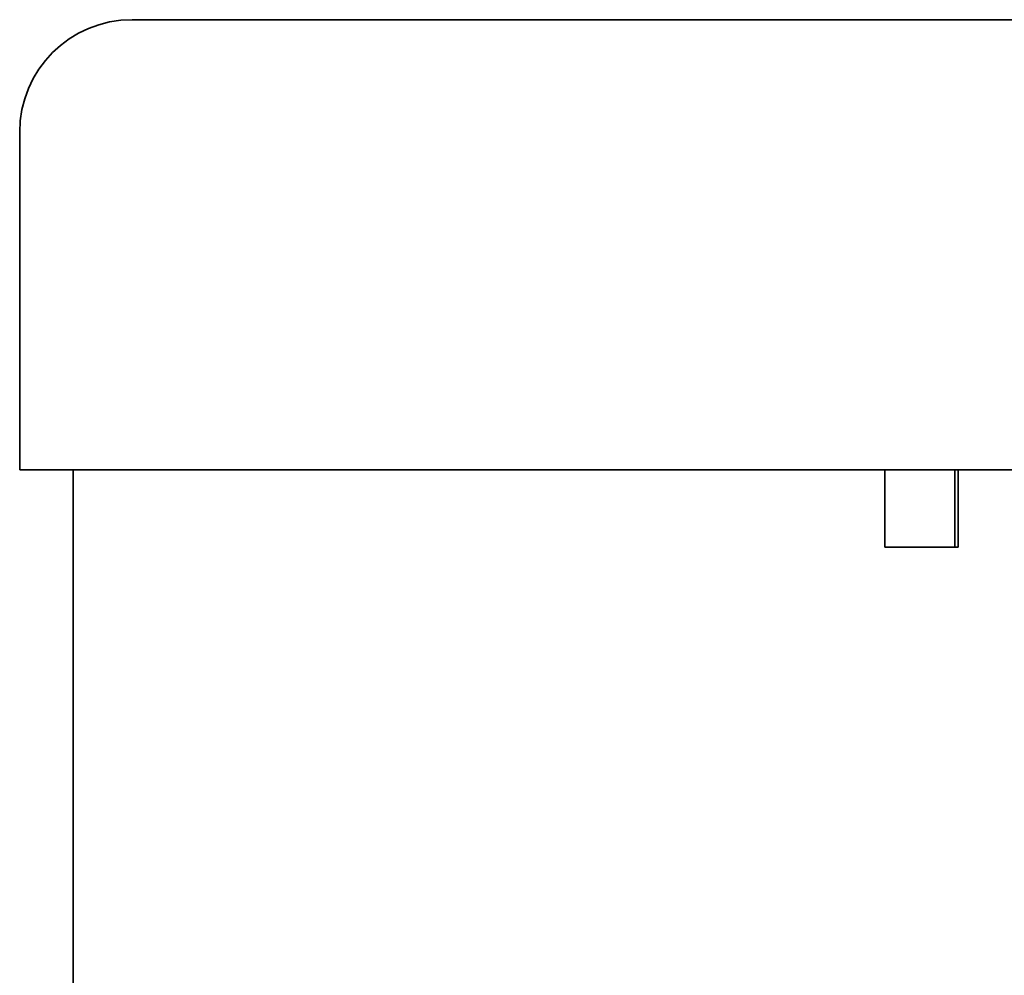
# Model space of a CAD drawing. Units: millimetres. Extents: x 76386384 to 76401522, y 12447808 to 12463225.
# Drawn here: x 76388949 to 76388984, y 12456481 to 12456515 of the extents above; entities that cross this region are included whole.
import ezdxf

# ---------------------------------------------------------------- set-up
doc = ezdxf.new("R2010")
doc.units = ezdxf.units.MM
doc.layers.add('Visible Edges(kwh)', color=7, linetype='Continuous', lineweight=35)

msp = doc.modelspace()

# ---------------------------------------------------------------- linework, layer by layer
at = {"layer": 'Visible Edges(kwh)'}
for p, q in [((76388952.815, 12456514.645), (76389014.815, 12456514.645)), ((76388948.815, 12456510.645), (76388948.815, 12456498.645)), ((76388948.815, 12456498.645), (76389018.815, 12456498.645)), ((76388950.715, 12456498.645), (76388950.715, 12456459.645)), ((76388979.564, 12456498.645), (76388979.564, 12456495.895)), ((76388982.055, 12456498.645), (76388982.055, 12456495.895)), ((76388982.177, 12456498.645), (76388982.177, 12456495.895)), ((76388982.055, 12456495.895), (76388979.564, 12456495.895)), ((76388982.055, 12456495.895), (76388982.177, 12456495.895))]:
    msp.add_line(p, q, dxfattribs=at)
msp.add_arc((76388952.815, 12456510.645), 4, 90, 180, dxfattribs=at)

doc.saveas('drawing.dxf')
